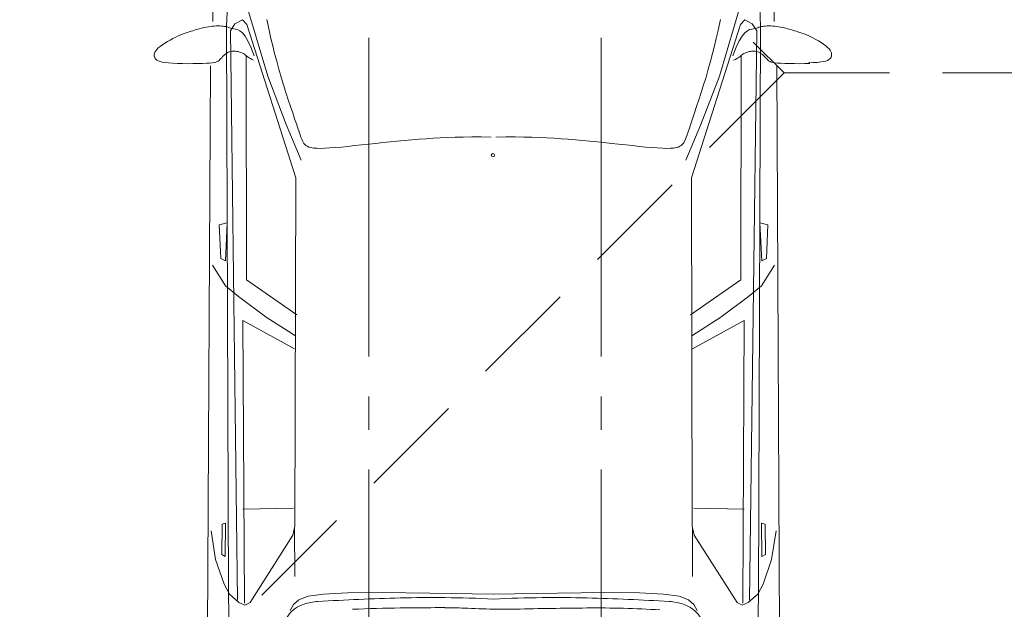
# Model space of a CAD drawing. Units: millimetres. Extents: x -415 to 0, y 25 to 58.
# Drawn here: x -402 to -399, y 32 to 34 of the extents above; entities that cross this region are included whole.
import ezdxf

# ---------------------------------------------------------------- set-up
doc = ezdxf.new("R2010")
doc.units = ezdxf.units.MM
doc.linetypes.add('ACAD_ISO04W100', pattern=[30, 24, -3, 0, -3])
doc.linetypes.add('HIDDEN2', pattern=[4.7625, 3.175, -1.5875])
doc.layers.add('MATRIZ', color=7, linetype='Continuous')
doc.layers.add('TECHO', color=7, linetype='Continuous')

msp = doc.modelspace()

# ---------------------------------------------------------------- linework, layer by layer
at = {"color": 121, "lineweight": 5}
for p, q in [((-401.2911, 34.2657), (-401.297, 34.1071)), ((-399.6966, 34.2657), (-399.6907, 34.1071)), ((-401.2449, 34.1986), (-401.1731, 33.9564)), ((-399.7427, 34.1986), (-399.8145, 33.9564)), ((-401.3385, 34.1211), (-401.3389, 34.186)), ((-399.6492, 34.1211), (-399.6487, 34.186)), ((-401.3834, 34.098), (-401.3783, 34.0995)), ((-401.3783, 34.0995), (-401.3733, 34.1009)), ((-401.3733, 34.1009), (-401.3681, 34.1022)), ((-401.3681, 34.1022), (-401.3628, 34.1034)), ((-401.3628, 34.1034), (-401.3574, 34.1045)), ((-401.3574, 34.1045), (-401.3518, 34.1055)), ((-401.3518, 34.1055), (-401.346, 34.1063)), ((-401.346, 34.1063), (-401.3401, 34.1069)), ((-401.3401, 34.1069), (-401.3342, 34.1074)), ((-401.3342, 34.1074), (-401.3283, 34.1077)), ((-401.3283, 34.1077), (-401.3226, 34.1078)), ((-401.3226, 34.1078), (-401.3171, 34.1078)), ((-401.3171, 34.1078), (-401.312, 34.1075)), ((-401.312, 34.1075), (-401.3074, 34.107)), ((-401.3074, 34.107), (-401.3032, 34.1064)), ((-401.3032, 34.1064), (-401.2994, 34.1056)), ((-401.2994, 34.1056), (-401.2959, 34.1046)), ((-401.297, 34.1071), (-401.2914, 32.3964)), ((-401.2959, 34.1046), (-401.2924, 34.1036)), ((-401.2924, 34.1036), (-401.2888, 34.1025)), ((-401.2888, 34.1025), (-401.2849, 34.1014)), ((-401.2722, 34.1142), (-401.2857, 34.0935)), ((-401.2849, 34.1014), (-401.2807, 34.1004)), ((-401.2807, 34.1004), (-401.2759, 34.0995)), ((-401.2759, 34.0995), (-401.2704, 34.0985)), ((-401.2492, 34.1262), (-401.2722, 34.1142)), ((-401.2704, 34.0985), (-401.2642, 34.0967)), ((-401.2365, 34.112), (-401.2492, 34.1262)), ((-401.0888, 33.6502), (-401.2365, 34.112)), ((-401.1762, 34.1269), (-401.1725, 34.1094)), ((-401.1725, 34.1094), (-401.1683, 34.0902)), ((-399.8988, 33.6502), (-399.7512, 34.112)), ((-399.8151, 34.1094), (-399.8193, 34.0902)), ((-399.8115, 34.1269), (-399.8151, 34.1094)), ((-399.7512, 34.112), (-399.7384, 34.1262)), ((-399.7384, 34.1262), (-399.7154, 34.1142)), ((-399.7173, 34.0985), (-399.7235, 34.0967)), ((-399.7118, 34.0995), (-399.7173, 34.0985)), ((-399.7154, 34.1142), (-399.702, 34.0935)), ((-399.707, 34.1004), (-399.7118, 34.0995)), ((-399.7027, 34.1014), (-399.707, 34.1004)), ((-399.6989, 34.1025), (-399.7027, 34.1014)), ((-399.6953, 34.1036), (-399.6989, 34.1025)), ((-399.6907, 34.1071), (-399.6963, 32.3964)), ((-399.6918, 34.1046), (-399.6953, 34.1036)), ((-399.6882, 34.1056), (-399.6918, 34.1046)), ((-399.6844, 34.1064), (-399.6882, 34.1056)), ((-399.6803, 34.107), (-399.6844, 34.1064)), ((-399.6756, 34.1075), (-399.6803, 34.107)), ((-399.6705, 34.1078), (-399.6756, 34.1075)), ((-399.665, 34.1078), (-399.6705, 34.1078)), ((-399.6593, 34.1077), (-399.665, 34.1078)), ((-399.6535, 34.1074), (-399.6593, 34.1077)), ((-399.6475, 34.1069), (-399.6535, 34.1074)), ((-399.6416, 34.1063), (-399.6475, 34.1069)), ((-399.6358, 34.1055), (-399.6416, 34.1063)), ((-399.6302, 34.1045), (-399.6358, 34.1055)), ((-399.6248, 34.1034), (-399.6302, 34.1045)), ((-399.6196, 34.1022), (-399.6248, 34.1034)), ((-399.6144, 34.1009), (-399.6196, 34.1022)), ((-399.6093, 34.0995), (-399.6144, 34.1009)), ((-399.6042, 34.098), (-399.6093, 34.0995)), ((-401.467, 34.0654), (-401.4586, 34.0699)), ((-401.4586, 34.0699), (-401.4504, 34.074)), ((-401.4504, 34.074), (-401.4424, 34.0778)), ((-401.4424, 34.0778), (-401.435, 34.081)), ((-401.435, 34.081), (-401.4281, 34.0838)), ((-401.4281, 34.0838), (-401.4216, 34.0863)), ((-401.4216, 34.0863), (-401.4155, 34.0884)), ((-401.4155, 34.0884), (-401.4097, 34.0903)), ((-401.4097, 34.0903), (-401.4041, 34.092)), ((-401.4041, 34.092), (-401.3988, 34.0935)), ((-401.3988, 34.0935), (-401.3936, 34.0951)), ((-401.3936, 34.0951), (-401.3885, 34.0966)), ((-401.3885, 34.0966), (-401.3834, 34.098)), ((-401.2857, 34.0935), (-401.264, 32.3794)), ((-401.2642, 34.0967), (-401.2573, 34.0932)), ((-401.2573, 34.0932), (-401.2498, 34.087)), ((-401.2498, 34.087), (-401.2417, 34.0773)), ((-401.2417, 34.0773), (-401.2331, 34.0631)), ((-401.1683, 34.0902), (-401.1636, 34.0695)), ((-401.1636, 34.0695), (-401.1583, 34.0475)), ((-399.8241, 34.0695), (-399.8293, 34.0475)), ((-399.8193, 34.0902), (-399.8241, 34.0695)), ((-399.7459, 34.0773), (-399.7546, 34.0631)), ((-399.7378, 34.087), (-399.7459, 34.0773)), ((-399.7303, 34.0932), (-399.7378, 34.087)), ((-399.7235, 34.0967), (-399.7303, 34.0932)), ((-399.702, 34.0935), (-399.7236, 32.3794)), ((-399.5992, 34.0966), (-399.6042, 34.098)), ((-399.5941, 34.0951), (-399.5992, 34.0966)), ((-399.5889, 34.0935), (-399.5941, 34.0951)), ((-399.5835, 34.092), (-399.5889, 34.0935)), ((-399.578, 34.0903), (-399.5835, 34.092)), ((-399.5722, 34.0884), (-399.578, 34.0903)), ((-399.5661, 34.0863), (-399.5722, 34.0884)), ((-399.5596, 34.0838), (-399.5661, 34.0863)), ((-399.5526, 34.081), (-399.5596, 34.0838)), ((-399.5452, 34.0778), (-399.5526, 34.081)), ((-399.5373, 34.074), (-399.5452, 34.0778)), ((-399.533, 34.0717), (-399.5413, 34.0759)), ((-399.5246, 34.0672), (-399.533, 34.0717)), ((-401.5071, 34.037), (-401.5027, 34.0415)), ((-401.5027, 34.0415), (-401.4971, 34.0461)), ((-401.4971, 34.0461), (-401.4905, 34.051)), ((-401.4905, 34.051), (-401.4831, 34.0558)), ((-401.4831, 34.0558), (-401.4752, 34.0607)), ((-401.4752, 34.0607), (-401.467, 34.0654)), ((-401.2331, 34.0631), (-401.2238, 34.0435)), ((-401.2238, 34.0435), (-401.2141, 34.0176)), ((-401.1583, 34.0475), (-401.1526, 34.0247)), ((-399.8293, 34.0475), (-399.8351, 34.0247)), ((-399.7638, 34.0435), (-399.7736, 34.0176)), ((-399.7546, 34.0631), (-399.7638, 34.0435)), ((-399.5164, 34.0625), (-399.5246, 34.0672)), ((-399.5085, 34.0577), (-399.5164, 34.0625)), ((-399.5011, 34.0528), (-399.5085, 34.0577)), ((-399.4945, 34.048), (-399.5011, 34.0528)), ((-399.4889, 34.0433), (-399.4945, 34.048)), ((-399.4845, 34.0389), (-399.4889, 34.0433)), ((-401.5148, 34.0215), (-401.5142, 34.0251)), ((-401.5148, 34.0182), (-401.5148, 34.0215)), ((-401.5141, 34.0151), (-401.5148, 34.0182)), ((-401.5142, 34.0251), (-401.5127, 34.0288)), ((-401.5131, 34.0121), (-401.5141, 34.0151)), ((-401.5116, 34.0093), (-401.5131, 34.0121)), ((-401.5127, 34.0288), (-401.5104, 34.0328)), ((-401.5104, 34.0328), (-401.5071, 34.037)), ((-401.312, 34.0122), (-401.3148, 34.0093)), ((-401.3091, 34.0153), (-401.312, 34.0122)), ((-401.3059, 34.0184), (-401.3091, 34.0153)), ((-401.3027, 34.0214), (-401.3059, 34.0184)), ((-401.2993, 34.0242), (-401.3027, 34.0214)), ((-401.2958, 34.0267), (-401.2993, 34.0242)), ((-401.2922, 34.0288), (-401.2958, 34.0267)), ((-401.2885, 34.0303), (-401.2922, 34.0288)), ((-401.2848, 34.0313), (-401.2885, 34.0303)), ((-401.2811, 34.0319), (-401.2848, 34.0313)), ((-401.2774, 34.0322), (-401.2811, 34.0319)), ((-401.2737, 34.0321), (-401.2774, 34.0322)), ((-401.2702, 34.0318), (-401.2737, 34.0321)), ((-401.2667, 34.0313), (-401.2702, 34.0318)), ((-401.2634, 34.0306), (-401.2667, 34.0313)), ((-401.2603, 34.0299), (-401.2634, 34.0306)), ((-401.2573, 34.0291), (-401.2603, 34.0299)), ((-401.2545, 34.0282), (-401.2573, 34.0291)), ((-401.2518, 34.0272), (-401.2545, 34.0282)), ((-401.2493, 34.0261), (-401.2518, 34.0272)), ((-401.2468, 34.0249), (-401.2493, 34.0261)), ((-401.2445, 34.0234), (-401.2468, 34.0249)), ((-401.2422, 34.0219), (-401.2445, 34.0234)), ((-401.24, 34.0201), (-401.2422, 34.0219)), ((-401.2377, 34.0182), (-401.24, 34.0201)), ((-401.2387, 34.0176), (-401.2377, 33.3438)), ((-401.2352, 34.0162), (-401.2377, 34.0182)), ((-401.2324, 34.014), (-401.2352, 34.0162)), ((-401.2292, 34.0118), (-401.2324, 34.014)), ((-401.2255, 34.0095), (-401.2292, 34.0118)), ((-401.1526, 34.0247), (-401.1464, 34.0013)), ((-399.8351, 34.0247), (-399.8412, 34.0013)), ((-399.7621, 34.0095), (-399.7584, 34.0118)), ((-399.7584, 34.0118), (-399.7552, 34.014)), ((-399.7552, 34.014), (-399.7524, 34.0162)), ((-399.7524, 34.0162), (-399.75, 34.0182)), ((-399.75, 34.0182), (-399.7477, 34.0201)), ((-399.7489, 34.0176), (-399.7499, 33.3438)), ((-399.7477, 34.0201), (-399.7454, 34.0219)), ((-399.7454, 34.0219), (-399.7432, 34.0234)), ((-399.7432, 34.0234), (-399.7408, 34.0249)), ((-399.7408, 34.0249), (-399.7384, 34.0261)), ((-399.7384, 34.0261), (-399.7358, 34.0272)), ((-399.7358, 34.0272), (-399.7332, 34.0282)), ((-399.7332, 34.0282), (-399.7303, 34.0291)), ((-399.7303, 34.0291), (-399.7274, 34.0299)), ((-399.7274, 34.0299), (-399.7243, 34.0306)), ((-399.7243, 34.0306), (-399.7209, 34.0313)), ((-399.7209, 34.0313), (-399.7175, 34.0318)), ((-399.7175, 34.0318), (-399.7139, 34.0321)), ((-399.7139, 34.0321), (-399.7103, 34.0322)), ((-399.7103, 34.0322), (-399.7065, 34.0319)), ((-399.7065, 34.0319), (-399.7028, 34.0313)), ((-399.7028, 34.0313), (-399.6991, 34.0303)), ((-399.6991, 34.0303), (-399.6954, 34.0288)), ((-399.6954, 34.0288), (-399.6918, 34.0267)), ((-399.6918, 34.0267), (-399.6884, 34.0242)), ((-399.6884, 34.0242), (-399.685, 34.0214)), ((-399.685, 34.0214), (-399.6817, 34.0184)), ((-399.6817, 34.0184), (-399.6786, 34.0153)), ((-399.6786, 34.0153), (-399.6756, 34.0122)), ((-399.6756, 34.0122), (-399.6728, 34.0093)), ((-399.4812, 34.0347), (-399.4845, 34.0389)), ((-399.4821, 34.0087), (-399.48, 34.0112)), ((-399.4789, 34.0307), (-399.4812, 34.0347)), ((-399.48, 34.0112), (-399.4785, 34.014)), ((-399.4775, 34.027), (-399.4789, 34.0307)), ((-399.4785, 34.014), (-399.4775, 34.0169)), ((-399.4768, 34.0234), (-399.4775, 34.027)), ((-399.4775, 34.0169), (-399.4769, 34.0201)), ((-399.4769, 34.0201), (-399.4768, 34.0234)), ((-401.5095, 34.0068), (-401.5116, 34.0093)), ((-401.5066, 34.0044), (-401.5095, 34.0068)), ((-401.5027, 34.0023), (-401.5066, 34.0044)), ((-401.4975, 34.0004), (-401.5027, 34.0023)), ((-401.4908, 33.9987), (-401.4975, 34.0004)), ((-401.4823, 33.9973), (-401.4908, 33.9987)), ((-401.4719, 33.9962), (-401.4823, 33.9973)), ((-401.4595, 33.9953), (-401.4719, 33.9962)), ((-401.4454, 33.9947), (-401.4595, 33.9953)), ((-401.4302, 33.9943), (-401.4454, 33.9947)), ((-401.4145, 33.9941), (-401.4302, 33.9943)), ((-401.3989, 33.9942), (-401.4145, 33.9941)), ((-401.3839, 33.9944), (-401.3989, 33.9942)), ((-401.3701, 33.9948), (-401.3839, 33.9944)), ((-401.3581, 33.9953), (-401.3701, 33.9948)), ((-401.3482, 33.996), (-401.3581, 33.9953)), ((-401.3546, 32.2511), (-401.3455, 33.988)), ((-401.3403, 33.9968), (-401.3482, 33.996)), ((-401.3341, 33.9978), (-401.3403, 33.9968)), ((-401.3293, 33.999), (-401.3341, 33.9978)), ((-401.3255, 34.0004), (-401.3293, 33.999)), ((-401.3225, 34.0022), (-401.3255, 34.0004)), ((-401.3199, 34.0042), (-401.3225, 34.0022)), ((-401.3174, 34.0066), (-401.3199, 34.0042)), ((-401.3148, 34.0093), (-401.3174, 34.0066)), ((-401.2211, 34.0071), (-401.2255, 34.0095)), ((-401.216, 34.0047), (-401.2211, 34.0071)), ((-401.1464, 34.0013), (-401.1399, 33.9775)), ((-399.8412, 34.0013), (-399.8478, 33.9775)), ((-399.7717, 34.0047), (-399.7665, 34.0071)), ((-399.7665, 34.0071), (-399.7621, 34.0095)), ((-399.6728, 34.0093), (-399.6702, 34.0066)), ((-399.6702, 34.0066), (-399.6677, 34.0042)), ((-399.6677, 34.0042), (-399.6651, 34.0022)), ((-399.6651, 34.0022), (-399.6621, 34.0004)), ((-399.6621, 34.0004), (-399.6583, 33.999)), ((-399.6583, 33.999), (-399.6535, 33.9978)), ((-399.6535, 33.9978), (-399.6473, 33.9968)), ((-399.6473, 33.9968), (-399.6394, 33.996)), ((-399.633, 32.2511), (-399.6421, 33.988)), ((-399.6394, 33.996), (-399.6296, 33.9953)), ((-399.6296, 33.9953), (-399.6175, 33.9948)), ((-399.6175, 33.9948), (-399.6037, 33.9944)), ((-399.6037, 33.9944), (-399.5887, 33.9942)), ((-399.5887, 33.9942), (-399.5731, 33.9941)), ((-399.5731, 33.9941), (-399.5574, 33.9943)), ((-399.5574, 33.9943), (-399.5423, 33.9947)), ((-399.5462, 33.9965), (-399.5321, 33.9972)), ((-399.5321, 33.9972), (-399.5197, 33.998)), ((-399.5197, 33.998), (-399.5093, 33.9992)), ((-399.5093, 33.9992), (-399.5008, 34.0006)), ((-399.5008, 34.0006), (-399.4941, 34.0022)), ((-399.4941, 34.0022), (-399.4889, 34.0042)), ((-399.4889, 34.0042), (-399.485, 34.0063)), ((-399.485, 34.0063), (-399.4821, 34.0087)), ((-401.1731, 33.9564), (-401.1175, 33.8106)), ((-401.1399, 33.9775), (-401.133, 33.9538)), ((-401.133, 33.9538), (-401.1258, 33.9304)), ((-399.8145, 33.9564), (-399.8701, 33.8106)), ((-399.8547, 33.9538), (-399.8618, 33.9304)), ((-399.8478, 33.9775), (-399.8547, 33.9538)), ((-401.1258, 33.9304), (-401.1186, 33.9076)), ((-399.8618, 33.9304), (-399.869, 33.9076)), ((-401.1186, 33.9076), (-401.1115, 33.8856)), ((-399.869, 33.9076), (-399.8761, 33.8856)), ((-401.1115, 33.8856), (-401.1047, 33.8649)), ((-401.1047, 33.8649), (-401.0982, 33.8457)), ((-399.883, 33.8649), (-399.8894, 33.8457)), ((-399.8761, 33.8856), (-399.883, 33.8649)), ((-401.0982, 33.8457), (-401.0924, 33.8283)), ((-399.8894, 33.8457), (-399.8953, 33.8283)), ((-401.1175, 33.8106), (-401.0727, 33.7037)), ((-401.0924, 33.8283), (-401.0872, 33.813)), ((-401.0872, 33.813), (-401.0828, 33.8001)), ((-399.8701, 33.8106), (-399.915, 33.7037)), ((-399.9005, 33.813), (-399.9048, 33.8001)), ((-399.8953, 33.8283), (-399.9005, 33.813)), ((-401.0828, 33.8001), (-401.0792, 33.7892)), ((-401.0792, 33.7892), (-401.0762, 33.7803)), ((-401.0762, 33.7803), (-401.0736, 33.7729)), ((-401.0736, 33.7729), (-401.0712, 33.7669)), ((-400.6322, 33.7719), (-400.6092, 33.7727)), ((-400.6092, 33.7727), (-400.5849, 33.7733)), ((-400.5849, 33.7733), (-400.559, 33.7736)), ((-400.559, 33.7736), (-400.5311, 33.7736)), ((-400.5311, 33.7736), (-400.5008, 33.7733)), ((-400.4566, 33.7736), (-400.4868, 33.7733)), ((-400.4287, 33.7736), (-400.4566, 33.7736)), ((-400.4028, 33.7733), (-400.4287, 33.7736)), ((-400.3785, 33.7727), (-400.4028, 33.7733)), ((-400.3555, 33.7719), (-400.3785, 33.7727)), ((-399.9141, 33.7729), (-399.9164, 33.7669)), ((-399.9115, 33.7803), (-399.9141, 33.7729)), ((-399.9084, 33.7892), (-399.9115, 33.7803)), ((-399.9048, 33.8001), (-399.9084, 33.7892)), ((-401.0712, 33.7669), (-401.069, 33.762)), ((-401.069, 33.762), (-401.0668, 33.7579)), ((-401.0668, 33.7579), (-401.0644, 33.7543)), ((-401.0644, 33.7543), (-401.0617, 33.7511)), ((-401.0617, 33.7511), (-401.0584, 33.7481)), ((-401.0584, 33.7481), (-401.0544, 33.7455)), ((-401.0544, 33.7455), (-401.0494, 33.7433)), ((-401.0494, 33.7433), (-401.0431, 33.7415)), ((-400.9697, 33.7416), (-400.9516, 33.7433)), ((-400.9516, 33.7433), (-400.9323, 33.7452)), ((-400.9323, 33.7452), (-400.9121, 33.7474)), ((-400.9121, 33.7474), (-400.8912, 33.7496)), ((-400.8912, 33.7496), (-400.87, 33.7519)), ((-400.87, 33.7519), (-400.8485, 33.7543)), ((-400.8485, 33.7543), (-400.8269, 33.7565)), ((-400.8269, 33.7565), (-400.8053, 33.7588)), ((-400.8053, 33.7588), (-400.7836, 33.7609)), ((-400.7836, 33.7609), (-400.7618, 33.7629)), ((-400.7618, 33.7629), (-400.7402, 33.7648)), ((-400.7402, 33.7648), (-400.7186, 33.7666)), ((-400.7186, 33.7666), (-400.6971, 33.7682)), ((-400.6971, 33.7682), (-400.6758, 33.7697)), ((-400.6758, 33.7697), (-400.6543, 33.7709)), ((-400.6543, 33.7709), (-400.6322, 33.7719)), ((-400.3334, 33.7709), (-400.3555, 33.7719)), ((-400.3119, 33.7697), (-400.3334, 33.7709)), ((-400.2905, 33.7682), (-400.3119, 33.7697)), ((-400.2691, 33.7666), (-400.2905, 33.7682)), ((-400.2475, 33.7648), (-400.2691, 33.7666)), ((-400.2258, 33.7629), (-400.2475, 33.7648)), ((-400.2041, 33.7609), (-400.2258, 33.7629)), ((-400.1824, 33.7588), (-400.2041, 33.7609)), ((-400.1607, 33.7565), (-400.1824, 33.7588)), ((-400.1391, 33.7543), (-400.1607, 33.7565)), ((-400.1177, 33.7519), (-400.1391, 33.7543)), ((-400.0964, 33.7496), (-400.1177, 33.7519)), ((-400.0756, 33.7474), (-400.0964, 33.7496)), ((-400.0554, 33.7452), (-400.0756, 33.7474)), ((-400.0361, 33.7433), (-400.0554, 33.7452)), ((-400.0179, 33.7416), (-400.0361, 33.7433)), ((-399.9383, 33.7433), (-399.9445, 33.7415)), ((-399.9333, 33.7455), (-399.9383, 33.7433)), ((-399.9293, 33.7481), (-399.9333, 33.7455)), ((-399.926, 33.7511), (-399.9293, 33.7481)), ((-399.9233, 33.7543), (-399.926, 33.7511)), ((-399.9209, 33.7579), (-399.9233, 33.7543)), ((-399.9186, 33.762), (-399.9209, 33.7579)), ((-399.9164, 33.7669), (-399.9186, 33.762)), ((-401.0431, 33.7415), (-401.0354, 33.7402)), ((-401.0354, 33.7402), (-401.0261, 33.7394)), ((-401.0261, 33.7394), (-401.0149, 33.7392)), ((-401.0149, 33.7392), (-401.0016, 33.7395)), ((-401.0016, 33.7395), (-400.9865, 33.7404)), ((-400.9865, 33.7404), (-400.9697, 33.7416)), ((-400.0012, 33.7404), (-400.0179, 33.7416)), ((-399.986, 33.7395), (-400.0012, 33.7404)), ((-399.9728, 33.7392), (-399.986, 33.7395)), ((-399.9615, 33.7394), (-399.9728, 33.7392)), ((-399.9522, 33.7402), (-399.9615, 33.7394)), ((-399.9445, 33.7415), (-399.9522, 33.7402)), ((-401.0917, 32.6022), (-401.0888, 33.6502)), ((-399.8959, 32.6022), (-399.8988, 33.6502)), ((-401.3192, 33.5087), (-401.2951, 33.5152)), ((-401.3144, 33.4078), (-401.3192, 33.5087)), ((-401.2951, 33.5152), (-401.3007, 33.4003)), ((-399.6926, 33.5152), (-399.6869, 33.4003)), ((-399.6685, 33.5087), (-399.6926, 33.5152)), ((-399.6732, 33.4078), (-399.6685, 33.5087)), ((-401.3393, 33.3881), (-401.3004, 33.3255)), ((-401.3007, 33.4003), (-401.3144, 33.4078)), ((-399.6484, 33.3881), (-399.6873, 33.3255)), ((-399.6869, 33.4003), (-399.6732, 33.4078)), ((-401.2377, 33.3438), (-401.0861, 33.2377)), ((-399.7499, 33.3438), (-399.9016, 33.2377)), ((-401.3004, 33.3255), (-401.2609, 33.2934)), ((-399.6873, 33.3255), (-399.7268, 33.2934)), ((-401.2609, 33.2934), (-401.1777, 33.2314)), ((-399.7268, 33.2934), (-399.81, 33.2314)), ((-401.0928, 33.1354), (-401.2479, 33.2208)), ((-401.2479, 33.2208), (-401.2436, 32.3704)), ((-401.1777, 33.2314), (-401.09, 33.1753)), ((-399.81, 33.2314), (-399.8976, 33.1753)), ((-399.8949, 33.1354), (-399.7398, 33.2208)), ((-399.7398, 33.2208), (-399.7441, 32.3704)), ((-401.2481, 32.6535), (-401.0961, 32.6565)), ((-399.7396, 32.6535), (-399.8916, 32.6565)), ((-401.3441, 32.588), (-401.3304, 32.5019)), ((-401.3115, 32.5172), (-401.311, 32.6084)), ((-401.311, 32.6084), (-401.3001, 32.6112)), ((-401.3001, 32.6112), (-401.3013, 32.5104)), ((-401.0976, 32.5747), (-401.0917, 32.6022)), ((-401.0926, 32.596), (-401.0922, 32.4508)), ((-399.8901, 32.5747), (-399.8959, 32.6022)), ((-399.895, 32.596), (-399.8954, 32.4508)), ((-399.6875, 32.6112), (-399.6864, 32.5104)), ((-399.6766, 32.6084), (-399.6875, 32.6112)), ((-399.6762, 32.5172), (-399.6766, 32.6084)), ((-399.6435, 32.588), (-399.6572, 32.5019)), ((-401.2262, 32.3728), (-401.0976, 32.5747)), ((-399.7614, 32.3728), (-399.8901, 32.5747)), ((-401.3304, 32.5019), (-401.3048, 32.4271)), ((-401.3013, 32.5104), (-401.3115, 32.5172)), ((-399.6864, 32.5104), (-399.6762, 32.5172)), ((-399.6572, 32.5019), (-399.6828, 32.4271)), ((-401.3048, 32.4271), (-401.2884, 32.3979)), ((-399.6828, 32.4271), (-399.6992, 32.3979)), ((-401.2914, 32.3964), (-401.2879, 32.2101)), ((-401.2884, 32.3979), (-401.26, 32.372)), ((-401.0799, 32.3808), (-401.0958, 32.3666)), ((-401.052, 32.3911), (-401.0799, 32.3808)), ((-401.0053, 32.3978), (-401.052, 32.3911)), ((-400.9332, 32.4013), (-401.0053, 32.3978)), ((-400.8289, 32.4021), (-400.9332, 32.4013)), ((-400.6859, 32.4007), (-400.8289, 32.4021)), ((-400.4938, 32.3975), (-400.6859, 32.4007)), ((-400.4938, 32.3975), (-400.3018, 32.4007)), ((-400.3018, 32.4007), (-400.1587, 32.4021)), ((-400.1587, 32.4021), (-400.0545, 32.4013)), ((-400.0545, 32.4013), (-399.9823, 32.3978)), ((-399.9823, 32.3978), (-399.9356, 32.3911)), ((-399.9356, 32.3911), (-399.9077, 32.3808)), ((-399.9077, 32.3808), (-399.8918, 32.3666)), ((-399.6992, 32.3979), (-399.7277, 32.372)), ((-399.6963, 32.3964), (-399.6997, 32.2101)), ((-401.26, 32.372), (-401.2419, 32.3645)), ((-401.2419, 32.3645), (-401.2262, 32.3728)), ((-401.0958, 32.3666), (-401.1062, 32.3478)), ((-399.8918, 32.3666), (-399.8814, 32.3478)), ((-399.7458, 32.3645), (-399.7614, 32.3728)), ((-399.7277, 32.372), (-399.7458, 32.3645))]:
    msp.add_line(p, q, dxfattribs=at)
for centre, radius, start, end in [((-400.4957, 33.7186), 0.005, 90, 270), ((-400.4957, 33.7186), 0.005, 270, 90), ((-400.5932, 25.3362), 7.0522, 91.47924, 93.48935), ((-400.6808, 28.7279), 3.6594, 89.3611, 91.4792), ((-400.6841, 28.4305), 3.9568, 87.2441, 89.3611), ((-400.3036, 28.4305), 3.9568, 90.6389, 92.7559), ((-400.3069, 28.7279), 3.6594, 88.5208, 90.6389), ((-400.3945, 25.3362), 7.0522, 86.51065, 88.52076), ((-401.0356, 32.2774), 0.0945, 107.6354, 160.9781), ((-401.0119, 32.2029), 0.1728, 93.4894, 107.6354), ((-400.7203, 27.7937), 4.5624, 90.6798, 92.4843), ((-400.4994, 9.1734), 23.184, 90.4202, 90.67984), ((-400.6563, 30.5796), 1.7773, 89.4824, 90.4202), ((-400.6555, 30.6725), 1.6843, 87.5174, 89.4824), ((-400.4102, 36.3298), 3.9783, 267.5174, 268.796), ((-400.4617, 33.8821), 1.5301, 268.796, 271.2761), ((-400.0704, 16.3183), 16.0381, 90.5101, 91.27609), ((-400.1851, 29.203), 3.1529, 86.5106, 90.5101), ((-399.9758, 32.2029), 0.1728, 72.3646, 86.5106), ((-399.9521, 32.2774), 0.0945, 19.0219, 72.3646)]:
    msp.add_arc(centre, radius, start, end, dxfattribs=at)
at = {"layer": 'MATRIZ', "color": 2, "linetype": 'ACAD_ISO04W100', "lineweight": 9, "ltscale": 0.04}
for p, q in [((-400.8697, 56.1724), (-400.8697, 28.5049)), ((-400.1697, 56.1724), (-400.1697, 28.5049))]:
    msp.add_line(p, q, dxfattribs=at)
at = {"layer": 'TECHO', "color": 30, "linetype": 'HIDDEN2', "lineweight": 9, "ltscale": 0.1}
for p, q in [((-402.0697, 36.4163), (-399.6197, 33.9663)), ((-399.6197, 33.9663), (-402.9447, 30.6413)), ((-399.6197, 33.9663), (-395.9947, 33.9663))]:
    msp.add_line(p, q, dxfattribs=at)

doc.saveas('drawing.dxf')
